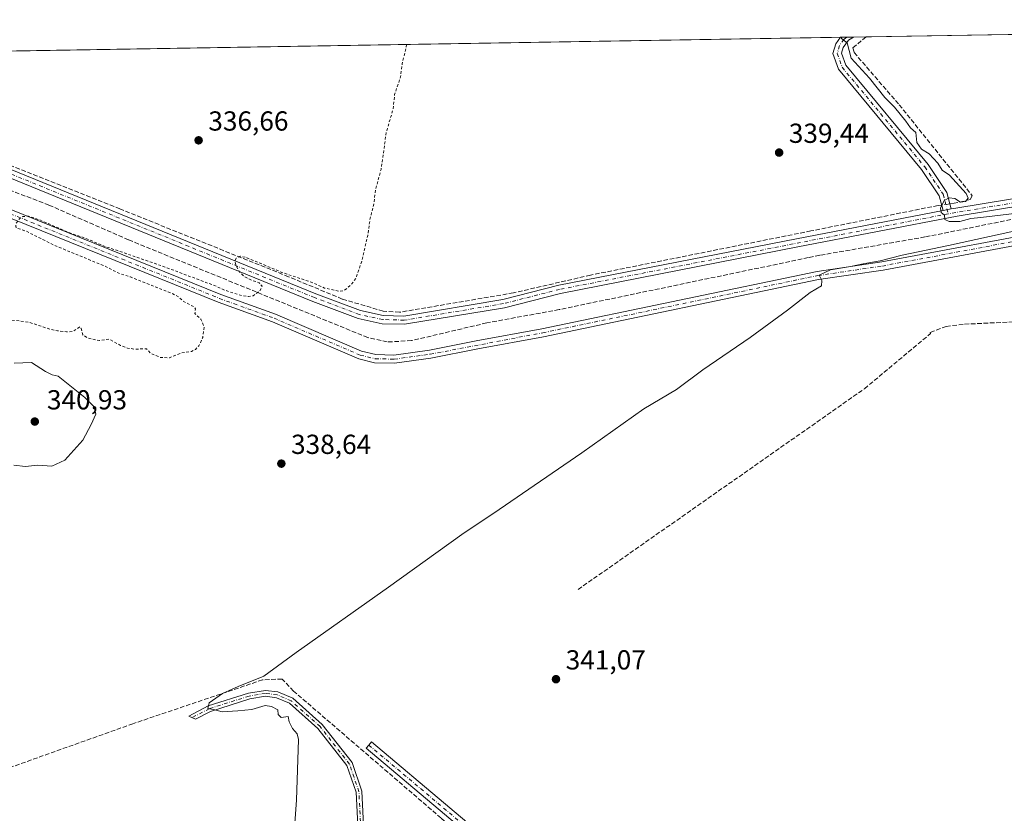
# Model space of a CAD drawing. Units: metres. Extents: x 614994 to 618478, y 4685415 to 4687795.
# Drawn here: x 617746 to 618104, y 4687507 to 4687795 of the extents above; entities that cross this region are included whole.
import ezdxf

# ---------------------------------------------------------------- set-up
doc = ezdxf.new("R2010")
doc.units = ezdxf.units.M
doc.header["$MEASUREMENT"] = 0
for name, pattern in [('DGN Style 2', [1.6480167562047852, 0.988810053722871, -0.6592067024819142]), ('DGN Style 3', [2.307223458686699, 1.648016756204785, -0.6592067024819142]), ('DGN Style 4', [2.6384748266838614, 1.318413404963828, -0.6592067024819142, 0.001648016756204785, -0.6592067024819142])]:
    doc.linetypes.add(name, pattern=pattern)
for name, color, linetype, lineweight in [('Camino Cxs', 7, 'Continuous', 0), ('Camino eje', 30, 'DGN Style 4', 13), ('Comarca CxS', 21, 'Continuous', 0), ('Comunidad Autónoma CxS', 142, 'Continuous', 0), ('Corriente artificial lineal', 4, 'DGN Style 3', 13), ('Corriente artificial lineal oculto', 135, 'DGN Style 4', 13), ('Cultivos herbáceos CxS', 92, 'Continuous', 0), ('Curva de nivel auxiliar', 30, 'DGN Style 2', 0), ('Curva de nivel normal', 30, 'Continuous', 0), ('Entidad de ámbito territorial CxS', 92, 'Continuous', 0), ('Municipio CxS', 4, 'Continuous', 0), ('Pista no pavimentada Cxs', 111, 'Continuous', 0), ('Pista no pavimentada eje', 91, 'DGN Style 4', 0), ('Prado CxS', 92, 'Continuous', 0), ('Provincia CxS', 1, 'Continuous', 0), ('Punto de cota en terreno', 7, 'Continuous', 0), ('Rótulo de punto de cota en terreno', 7, 'Continuous', 0)]:
    doc.layers.add(name, color=color, linetype=linetype, lineweight=lineweight)
doc.styles.add('Style-Arial', font='txt')

# ---------------------------------------------------------------- blocks, each defined once
blk = doc.blocks.new('*U16')
at = {"layer": 'Cultivos herbáceos CxS', "color": 92, "linetype": 'Continuous', "lineweight": 0}
blk.add_polyline3d([(616675.2450000001, 4687765.979699999, 332.6003000000055), (618427.0599999996, 4687795.16, 354.0184000000008), (618435.2278000005, 4687311.821799999, 349.0564000000013)], dxfattribs=at)
blk = doc.blocks.new('5PATER')
at = {"layer": 'Prado CxS', "linetype": 'Continuous', "lineweight": 0}
h = blk.add_hatch(color=51, dxfattribs=at)
edge = h.paths.add_edge_path()
edge.add_ellipse((0, 0), major_axis=(-0.1095731443231308, -0.1110710700762829), ratio=0.9994222409660322, start_angle=0, end_angle=360)

msp = doc.modelspace()

# ---------------------------------------------------------------- linework, layer by layer
at = {"layer": 'Camino Cxs', "color": 7, "linetype": 'Continuous', "lineweight": 0, "extrusion": (-0.04581565747739545, -0.0007645794908411246, 0.9989496188237504), "elevation": -31560.35009714349, "flags": 128}
msp.add_lwpolyline([(-4676823.565073363, 695462.0737094915), (-4676823.565073362, 695466.8072398055)], dxfattribs=at)
at = {"layer": 'Camino Cxs', "color": 7, "linetype": 'Continuous', "lineweight": 0, "extrusion": (-0.03509427751790135, -0.006758019657381172, 0.99936115636731), "elevation": -53030.72227284213, "flags": 128}
msp.add_lwpolyline([(-4486279.746141876, 1492410.188071351), (-4486279.746141876, 1492407.171762209)], dxfattribs=at)
msp.add_lwpolyline([(-4486279.746141876, 1492410.188071351), (-4486279.746141876, 1492407.171762209)], dxfattribs=at)
at = {"layer": 'Camino Cxs', "color": 7, "linetype": 'Continuous', "lineweight": 0}
for points in [[(618084.3901000004, 4687726.3101, 340.4668999999994), (618081.4301000005, 4687725.7401, 340.3591000000015), (618080.0301000001, 4687731.0601, 340.199099999998), (618073.5500999996, 4687740.7301, 340.1297999999952), (618043.3701, 4687777.120100001, 339.926999999996), (618041.3501000004, 4687782.870100001, 339.9726999999984), (618042.3300999999, 4687786.4301, 340.1573000000063), (618044.0500999996, 4687788.780099999, 340.2890000000043), (618048.7779000001, 4687788.859099999, 340.5059000000037), (618046.9700999996, 4687787.690099999, 340.4458000000013), (618045.0800999999, 4687785.100099999, 340.3598000000056), (618044.4901000002, 4687782.9801, 340.2914000000019), (618046.0201000003, 4687778.630100001, 340.2449999999953), (618075.9600999998, 4687742.520099999, 340.6956999999966), (618082.8000999996, 4687732.3201, 340.372199999998)], [(618095.4401000004, 4687348.950099999, 348.9333999999944), (618093.3000999996, 4687346.770099999, 348.8028000000049), (618078.3101000005, 4687356.7301, 347.670499999993), (618066.5000999998, 4687364.720100001, 347.4967999999935), (618038.2801000001, 4687390.720100001, 346.3904000000039), (617992.7901, 4687427.8201, 345.1983999999939), (617958.2600999996, 4687456.8101, 343.084799999997), (617928.5225000001, 4687482.239700001, 342.1125999999931), (617871.5755000003, 4687530.191099999, 340.9692000000068), (617872.4956999999, 4687531.3499, 340.8825999999972), (617873.5049000002, 4687532.477700001, 340.8462), (617930.4581000004, 4687484.521299999, 341.9429999999993), (617960.1901000004, 4687459.100099999, 343.0209999999934), (617994.7100999998, 4687430.130100001, 344.9180999999954), (618040.2500999998, 4687392.9901, 346.027700000006), (618068.3701, 4687367.0801, 347.3917999999976), (618079.9901000002, 4687359.220100001, 347.5691999999981)]]:
    msp.add_polyline3d(points, close=True, dxfattribs=at)
for points in [[(618081.4301000005, 4687725.7401, 340.3591000000015), (618080.0301000001, 4687731.0601, 340.199099999998), (618073.5500999996, 4687740.7301, 340.1297999999952), (618043.3701, 4687777.120100001, 339.926999999996), (618041.3501000004, 4687782.870100001, 339.9726999999984), (618042.3300999999, 4687786.4301, 340.1573000000063), (618044.0500999996, 4687788.780099999, 340.2890000000043)], [(618048.7779999999, 4687788.858999999, 340.5059000000037), (618046.9700999996, 4687787.690099999, 340.4458000000013), (618045.0800999999, 4687785.100099999, 340.3598000000056), (618044.4901000002, 4687782.9801, 340.2914000000019), (618046.0201000003, 4687778.630100001, 340.2449999999953), (618075.9600999998, 4687742.520099999, 340.6956999999966), (618082.8000999996, 4687732.3201, 340.372199999998), (618084.3901000004, 4687726.3101, 340.4668999999994)], [(617703.1501000002, 4687741.950099999, 336.5820999999996), (617705.2901, 4687746.920100001, 336.0887999999977), (617708.4101, 4687750.700099999, 336.0139000000054), (617713.6700999998, 4687752.3101, 335.8999999999942), (617853.2701000003, 4687695.4901, 338.0204999999987), (617869.4401000004, 4687689.4101, 338.3730999999971), (617877.7200999996, 4687687.5801, 338.4976000000024), (617885.2901, 4687687.390100001, 338.5512000000017), (617921.2100999998, 4687693.350099999, 338.6346000000049), (617941.5701000001, 4687698.550100001, 339.1459000000032), (618028.0301000001, 4687715.440099999, 340.1487999999954), (618081.4301000005, 4687725.7401, 340.3591000000015)], [(618324.9600999998, 4687595.4901, 343.5316000000021), (618297.7301000003, 4687613.020099999, 342.7805999999982), (618277.7901, 4687627.370100001, 342.6247000000003), (618237.0900999998, 4687658.200099999, 342.1750000000029), (618197.8601000002, 4687689.670100001, 341.7492999999959), (618159.8000999996, 4687718.2301, 341.3766999999934), (618150.0800999999, 4687724.8301, 341.5041999999958), (618141.1901000004, 4687729.210100001, 341.0396999999939), (618133.2801000001, 4687730.540100001, 340.8907999999938), (618123.9801000003, 4687729.850099999, 340.7799999999988), (618086.5100999996, 4687723.6601, 340.4639000000025), (618028.6001000004, 4687712.5001, 340.3098000000027), (617942.2301000003, 4687695.620100001, 339.0114000000031), (617921.8300999999, 4687690.4101, 338.7464999999939), (617885.5000999998, 4687684.380100001, 338.5203000000038), (617877.3601000002, 4687684.590100001, 338.4912999999942), (617868.5800999999, 4687686.520099999, 338.3568999999989), (617852.1801000005, 4687692.700099999, 338.1152000000002), (617713.5301000001, 4687749.130100001, 336.1563000000024), (617710.1501000002, 4687748.090100001, 336.2017999999953), (617707.8701, 4687745.340100001, 336.4225000000006), (617705.9301000005, 4687740.8201, 336.7657999999938)], [(618123.9801000003, 4687729.850099999, 340.7799999999988), (618086.5100999996, 4687723.6601, 340.4639000000025), (618028.6001000004, 4687712.5001, 340.3098000000027), (617942.2301000003, 4687695.620100001, 339.0114000000031), (617921.8300999999, 4687690.4101, 338.7464999999939), (617885.5000999998, 4687684.380100001, 338.5203000000038), (617877.3601000002, 4687684.590100001, 338.4912999999942), (617868.5800999999, 4687686.520099999, 338.3568999999989), (617852.1801000005, 4687692.700099999, 338.1152000000002), (617713.5301000001, 4687749.130100001, 336.1563000000024)], [(617713.6700999998, 4687752.3101, 335.8999999999942), (617853.2701000003, 4687695.4901, 338.0204999999987), (617869.4401000004, 4687689.4101, 338.3730999999971), (617877.7200999996, 4687687.5801, 338.4976000000024), (617885.2901, 4687687.390100001, 338.5512000000017), (617921.2100999998, 4687693.350099999, 338.6346000000049), (617941.5701000001, 4687698.550100001, 339.1459000000032), (618028.0301000001, 4687715.440099999, 340.1487999999954), (618081.4301000005, 4687725.7401, 340.3591000000015), (618084.3901000004, 4687726.3101, 340.4668999999994), (618085.9801000003, 4687726.610099999, 340.5454000000027), (618123.6300999997, 4687732.8301, 340.6775000000052)], [(618084.3901000004, 4687726.3101, 340.4668999999994), (618085.9801000003, 4687726.610099999, 340.5454000000027), (618123.6300999997, 4687732.8301, 340.6775000000052), (618133.4200999998, 4687733.5601, 340.7203000000009), (618142.1201, 4687732.090100001, 340.9856), (618151.5900999998, 4687727.4301, 341.269100000005), (618161.5401, 4687720.670100001, 341.295299999998), (618199.7001, 4687692.040100001, 341.6175999999978), (618238.9301000005, 4687660.5601, 342.1842999999935), (618279.5701000001, 4687629.780099999, 342.349000000002), (618299.4200999998, 4687615.5001, 342.9030999999959), (618326.5201000003, 4687598.050100001, 343.5096999999951)], [(617868.9301000005, 4687492.5601, 340.5981000000029), (617867.8501000004, 4687514.210100001, 340.692200000005), (617864.5100999996, 4687523.9101, 340.6420000000071), (617854.0000999998, 4687537.3301, 340.8880999999965), (617843.7001, 4687546.520099999, 340.7562999999937), (617838.8701, 4687548.550100001, 340.7057999999961), (617834.9600999998, 4687549.0601, 340.5574000000051), (617829.2100999998, 4687548.110099999, 340.3701000000001), (617814.8800999997, 4687543.5801, 339.863400000002), (617809.4200999998, 4687540.720100001, 339.6490000000049), (617807.0601000005, 4687541.9001, 339.6631999999955), (617814.0601000005, 4687545.5601, 339.8147000000026), (617828.7001, 4687550.200099999, 340.340400000001), (617834.9200999998, 4687551.2301, 340.6999000000069), (617839.4401000004, 4687550.640100001, 340.8035999999993), (617844.8601000002, 4687548.360099999, 340.7685999999958), (617855.5701000001, 4687538.800100001, 340.7920000000013), (617866.4200999998, 4687524.950099999, 340.7482000000018), (617869.9700999996, 4687514.620100001, 340.9321000000054), (617871.0800999999, 4687492.4301, 340.6232000000018)], [(617868.9301000005, 4687492.5601, 340.5981000000029), (617867.8501000004, 4687514.210100001, 340.692200000005), (617864.5100999996, 4687523.9101, 340.6420000000071), (617854.0000999998, 4687537.3301, 340.8880999999965), (617843.7001, 4687546.520099999, 340.7562999999937), (617838.8701, 4687548.550100001, 340.7057999999961), (617834.9600999998, 4687549.0601, 340.5574000000051), (617829.2100999998, 4687548.110099999, 340.3701000000001), (617814.8800999997, 4687543.5801, 339.863400000002), (617809.4200999998, 4687540.720100001, 339.6490000000049), (617807.0601000005, 4687541.9001, 339.6631999999955), (617814.0601000005, 4687545.5601, 339.8147000000026), (617828.7001, 4687550.200099999, 340.340400000001), (617834.9200999998, 4687551.2301, 340.6999000000069), (617839.4401000004, 4687550.640100001, 340.8035999999993), (617844.8601000002, 4687548.360099999, 340.7685999999958), (617855.5701000001, 4687538.800100001, 340.7920000000013), (617866.4200999998, 4687524.950099999, 340.7482000000018), (617869.9700999996, 4687514.620100001, 340.9321000000054), (617871.0800999999, 4687492.4301, 340.6232000000018)], [(618093.3000999996, 4687346.770099999, 348.8028000000049), (618078.3101000005, 4687356.7301, 347.670499999993), (618066.5000999998, 4687364.720100001, 347.4967999999935), (618038.2801000001, 4687390.720100001, 346.3904000000039), (617992.7901, 4687427.8201, 345.1983999999939), (617958.2600999996, 4687456.8101, 343.084799999997), (617928.5225000001, 4687482.239700001, 342.1125999999931), (617871.5755000003, 4687530.191099999, 340.9692000000068), (617872.4956999999, 4687531.3499, 340.8825999999972), (617873.5049000002, 4687532.477700001, 340.8462), (617930.4581000004, 4687484.521299999, 341.9429999999993), (617960.1901000004, 4687459.100099999, 343.0209999999934), (617994.7100999998, 4687430.130100001, 344.9180999999954), (618040.2500999998, 4687392.9901, 346.027700000006), (618068.3701, 4687367.0801, 347.3917999999976), (618079.9901000002, 4687359.220100001, 347.5691999999981), (618095.4401000004, 4687348.950099999, 348.9333999999944)]]:
    msp.add_polyline3d(points, dxfattribs=at)
at = {"layer": 'Camino eje', "color": 30, "linetype": 'DGN Style 4', "lineweight": 13}
for points in [[(618046.4143000003, 4687788.819499999, 340.3891000000003), (618045.3657000001, 4687788.0373, 340.3565999999992), (618043.7050999999, 4687785.765100001, 340.241599999994), (618042.9200999998, 4687782.925100001, 340.0828000000038), (618044.6951000001, 4687777.8751, 340.073000000004), (618074.7550999997, 4687741.6251, 340.3969999999972), (618081.4151, 4687731.690099999, 340.2642999999953), (618083.2940999996, 4687724.569499999, 340.4232999999949)], [(618083.2940999996, 4687724.569499999, 340.4232999999949), (617941.9001000002, 4687697.085100001, 339.1474000000017), (617921.5201000003, 4687691.880100001, 338.7029000000039), (617885.3951000003, 4687685.8851, 338.536300000007), (617877.5401, 4687686.085100001, 338.4973999999929), (617869.0100999996, 4687687.965100001, 338.3953000000038), (617852.7251000004, 4687694.095100001, 338.0703999999969), (617713.6001000004, 4687750.720100001, 336.0280000000057), (617709.2801000001, 4687749.395099999, 336.1018999999943), (617706.5800999999, 4687746.130100001, 336.273000000001), (617703.9480999997, 4687740.008099999, 336.7409000000043)], [(618327.0060999999, 4687595.9549, 343.5141000000003), (618298.5751, 4687614.2601, 342.8267999999953), (618278.6801000005, 4687628.575099999, 342.4792000000016), (618238.0100999996, 4687659.380100001, 342.1919999999955), (618198.7801000001, 4687690.8551, 341.6869000000006), (618160.6700999998, 4687719.450099999, 341.3445000000065), (618150.8350999998, 4687726.130100001, 341.3996000000043), (618141.6551000001, 4687730.6501, 341.0078000000067), (618133.3501000004, 4687732.050100001, 340.7967000000062), (618123.8051000005, 4687731.340100001, 340.7320000000037), (618083.2940999996, 4687724.569499999, 340.4232999999949)], [(617846.0651000004, 4687248.8433, 340.7750999999989), (617845.1551000001, 4687260.9551, 340.6140000000014), (617846.3000999996, 4687275.270099999, 340.5237999999954), (617847.2933, 4687279.876700001, 340.4698999999964), (617848.5910999998, 4687296.8411, 340.5252999999939), (617853.9001000002, 4687343.1601, 340.5469000000012), (617856.9901000002, 4687352.3751, 340.5415000000066), (617858.7401000002, 4687393.545100001, 340.9459999999963), (617858.7600999996, 4687403.790100001, 340.9545999999973), (617857.9851000002, 4687410.950099999, 341.3353000000061), (617858.7550999997, 4687422.6051, 341.3037999999942), (617862.9650999998, 4687438.460100001, 340.9557999999961), (617864.8201000001, 4687464.860099999, 340.9539999999979), (617867.3750999998, 4687471.7051, 340.7234000000026), (617870.0050999997, 4687492.495100001, 340.6101000000053), (617868.9101, 4687514.415100001, 340.8142999999982), (617865.4650999998, 4687524.4301, 340.6904000000068), (617854.7851, 4687538.065099999, 340.8540000000066), (617844.2801000001, 4687547.440099999, 340.8255999999965), (617839.1551000001, 4687549.595100001, 340.7611000000034), (617834.9401000004, 4687550.145099999, 340.6288000000059), (617828.9550999999, 4687549.155099999, 340.3601999999955), (617814.4700999996, 4687544.5701, 339.8435000000027), (617808.2401000002, 4687541.3101, 339.6321999999927)], [(617872.4956999999, 4687531.3499, 340.8825999999972), (617929.4457, 4687483.3961, 342.026199999993), (617959.2251000004, 4687457.9551, 343.0522000000055), (618039.2651000004, 4687391.8551, 346.1647999999986), (618067.4351000005, 4687365.9001, 347.4358999999968), (618095.6375000002, 4687347.0111, 348.9009999999981)]]:
    msp.add_polyline3d(points, dxfattribs=at)
at = {"layer": 'Comarca CxS', "color": 21, "linetype": 'Continuous', "lineweight": 0, "flags": 128}
msp.add_lwpolyline([(618466.1500008818, 4685481.959983142), (615032.2500008575, 4685424.789983141), (614994.3000008564, 4687737.979983115), (618427.0600008828, 4687795.159983115), (618451.3995008834, 4686354.83828313)], close=True, dxfattribs=at)
at = {"layer": 'Comunidad Autónoma CxS', "color": 142, "linetype": 'Continuous', "lineweight": 0, "flags": 128}
msp.add_lwpolyline([(618466.1500008818, 4685481.959983142), (615032.2500008575, 4685424.789983141), (614994.3000008564, 4687737.979983115), (618427.0600008828, 4687795.159983115), (618451.3995008834, 4686354.83828313)], close=True, dxfattribs=at)
at = {"layer": 'Corriente artificial lineal', "color": 4, "linetype": 'DGN Style 3', "lineweight": 13}
for points in [[(618053.3949999996, 4687788.935799999, 340.4934999999969), (618048.5899999999, 4687784.890000001, 340.3816999999981), (618049.0300000003, 4687783.210000001, 340.4245999999985), (618065.4600000001, 4687764.210000001, 340.3586000000068), (618092.0300000003, 4687731.15, 340.4021000000066), (618091.2800000003, 4687729.74, 340.3668999999936), (618085.4000000004, 4687728.369999999, 340.2706999999937), (618083.8991, 4687728.165899999, 340.271900000007)], [(618080.8987999996, 4687727.759099999, 340.2024999999995), (618079.5800000001, 4687727.58, 340.1396999999997), (618033.3399999999, 4687718.33, 339.8169000000053), (617953.1299999999, 4687702.25, 338.9600000000065), (617925.0999999996, 4687695.800000001, 338.4334999999992), (617883.7100000001, 4687688.75, 338.4051000000036), (617877.7599999999, 4687689.140000001, 338.3623999999982), (617862.8600000005, 4687693.560000001, 338.000199999995), (617843.2999999998, 4687701.680000001, 337.7979999999953), (617781.9800000006, 4687726.33, 337.1016999999993), (617724.4299999997, 4687749.220000001, 335.9621999999945), (617723.2191000005, 4687748.4235, 335.988400000002)], [(618190.3424000005, 4687688.974199999, 341.1355999999942), (618154.8800999997, 4687716.7401, 340.8711999999941), (618138.9101, 4687725.720100001, 340.6505999999936), (618124.1501000002, 4687726.090100001, 340.4766999999993), (618074.8201000001, 4687716.130100001, 339.9857000000048), (618036.5401, 4687709.470100001, 339.9395999999979), (618032.4101, 4687708.610099999, 339.9100000000035), (617941.7100999998, 4687689.710100001, 338.4021000000066), (617915.3800999997, 4687684.890100001, 338.3291999999929), (617888.0601000005, 4687678.4301, 337.8512000000046), (617879.2301000003, 4687677.940099999, 337.818299999999), (617872.1300999997, 4687679.550100001, 337.8812999999937), (617785.1201, 4687715.090100001, 336.9790000000066), (617756.1401000004, 4687727.7301, 336.3328000000038), (617710.3300999999, 4687745.280099999, 336.1520000000019), (617708.5568000004, 4687746.168400001, 336.1475999999966)], [(617948.6001000004, 4687587.9001, 340.3058000000019), (618052.8201000001, 4687660.940099999, 340.4155000000028), (618076.8701, 4687681.040100001, 340.3266000000003), (618076.7401000002, 4687681.390100001, 340.3205000000016), (618082.5100999996, 4687683.630100001, 340.3512999999948), (618089.2001, 4687684.4101, 340.2332000000025), (618145.2964000005, 4687687.105900001, 340.5375000000058), (618175.1585999997, 4687688.3444, 341.3702000000048)], [(618084.3200000003, 4687345.699999999, 348.3690999999963), (618007.4100000003, 4687411.560000001, 346.3214000000008), (617947.7400000002, 4687463.57, 342.6013999999996), (617898.75, 4687504.82, 341.3279000000039), (617845.1200000001, 4687550.960000001, 340.4992000000057), (617840.9400000004, 4687555.350000001, 340.2669000000024), (617833.79, 4687555.050000001, 339.6882999999943), (617786.7000000002, 4687539.09, 338.837400000004), (617717.9500000002, 4687514.619999999, 337.5213999999978), (617656.9299999997, 4687494.24, 336.9602000000014), (617594.9199999999, 4687472.449999999, 335.9453000000067), (617593.54, 4687474.390000001, 335.6705999999977), (617582.6600000003, 4687477.52, 335.457899999994), (617565.8300000001, 4687490.34, 335.3157000000065), (617504.7100000001, 4687541.9, 334.3539000000019), (617453.7599999999, 4687580.82, 333.6266000000033), (617463.7674000004, 4687614.781099999, 333.811600000001)]]:
    msp.add_polyline3d(points, dxfattribs=at)
at = {"layer": 'Corriente artificial lineal oculto', "color": 135, "linetype": 'DGN Style 4', "lineweight": 13, "extrusion": (-0.0227074988104204, -0.003078828955405972, 0.9997374106784432), "elevation": -28127.67006756566, "flags": 128}
msp.add_lwpolyline([(-4562180.50704968, 1241990.754698399), (-4562180.50704968, 1241987.726150448)], dxfattribs=at)
at = {"layer": 'Cultivos herbáceos CxS', "color": 92, "linetype": 'Continuous', "lineweight": 0, "extrusion": (-0.01298348480287027, -0.0002162669275735319, 0.9999156876212064), "elevation": -8698.004291938432, "flags": 128}
msp.add_lwpolyline([(617608.7031220606, 4687780.551736329), (617996.37281648, 4687787.008636478)], dxfattribs=at)
at = {"layer": 'Cultivos herbáceos CxS', "color": 92, "linetype": 'Continuous', "lineweight": 0, "extrusion": (-0.02126497754456591, -0.0003543863103880038, 0.9997738119896781), "elevation": -14463.85436656238, "flags": 128}
msp.add_lwpolyline([(-4676839.511266243, 695920.3928681351), (-4676839.511266243, 695922.7579313674)], dxfattribs=at)
at = {"layer": 'Cultivos herbáceos CxS', "color": 92, "linetype": 'Continuous', "lineweight": 0, "extrusion": (-0.03153617962547749, -0.0005270038902599302, 0.999502472053736), "elevation": -21621.22106866468, "flags": 128}
msp.add_lwpolyline([(-4676807.612956312, 695951.5618377388), (-4676807.612956312, 695953.9270445158)], dxfattribs=at)
at = {"layer": 'Cultivos herbáceos CxS', "color": 92, "linetype": 'Continuous', "lineweight": 0, "extrusion": (-0.03570559117956182, -0.0005939460249742541, 0.9993621755833256), "elevation": -24511.97912484439, "flags": 128}
msp.add_lwpolyline([(-4676860.885573718, 695499.97429569), (-4676860.885573718, 695504.5947814706)], dxfattribs=at)
at = {"layer": 'Cultivos herbáceos CxS', "color": 92, "linetype": 'Continuous', "lineweight": 0, "extrusion": (-0.0175479549972878, -0.0002923000073030485, 0.9998459800569881), "elevation": -11875.3728425851, "flags": 128}
msp.add_lwpolyline([(-4676845.109281256, 695941.1044075454), (-4676845.109281255, 696074.0587234166)], dxfattribs=at)
at = {"layer": 'Curva de nivel auxiliar', "color": 30, "linetype": 'DGN Style 2', "lineweight": 0, "elevation": 337.5, "flags": 128}
msp.add_lwpolyline([(617886.2435999997, 4687786.151699999), (617886.0599999996, 4687784.790100001), (617884.7300000006, 4687779.5801), (617884.6799999997, 4687779.1801), (617884.0499999998, 4687774.350099999), (617881.8899999997, 4687767.9801), (617881.3600000005, 4687762.710100001), (617878.8700000001, 4687754.290100001), (617876.9600000001, 4687740.710100001), (617874.9600000001, 4687733.370100001), (617874.2800000003, 4687728.050100001), (617872.9199999999, 4687722.520099999), (617872.1100000005, 4687716.710100001), (617869.8600000005, 4687707.0101), (617867.75, 4687700.9901), (617865.8399999999, 4687698.4901), (617863.4900000002, 4687696.6601), (617861.5599999996, 4687696.370100001), (617856.4100000003, 4687697.5601), (617851.54, 4687699.7301), (617841.3399999999, 4687703.0601), (617828.1699999999, 4687708.600099999), (617825.7400000002, 4687709.110099999), (617824.2699999996, 4687708.4001), (617823.8099999996, 4687707.280099999), (617824.1699999999, 4687705.640100001), (617825.4800000006, 4687703.420100001), (617827.3499999996, 4687701.670100001), (617829.5800000001, 4687700.5101), (617832.5800000001, 4687699.5001), (617833.7599999999, 4687698.210100001), (617832.8799999999, 4687696.550100001), (617830.4299999997, 4687694.770099999), (617828.6900000004, 4687694.470100001), (617826.2400000002, 4687694.840100001), (617820.2000000002, 4687696.720100001), (617816.4100000003, 4687698.4301), (617796.8899999997, 4687705.7401), (617776.2000000002, 4687712.8301), (617768.8700000001, 4687715.870100001), (617764.29, 4687717.350099999), (617752.7100000001, 4687722.360099999), (617748.6799999997, 4687723.670100001), (617746.6600000003, 4687723.600099999), (617745.5099999999, 4687722.860099999), (617744.1600000003, 4687720.9801), (617744.04, 4687719.880100001), (617744.5599999996, 4687719.3101), (617747.9000000004, 4687718.210100001), (617758.3200000003, 4687713.0001), (617776.5599999996, 4687705.5001), (617781.5499999998, 4687702.9301), (617785.8300000001, 4687701.600099999), (617801.1900000004, 4687695.470100001), (617803.5800000001, 4687694.130100001), (617804.8399999999, 4687692.8201), (617808.9199999999, 4687690.720100001), (617809.4299999997, 4687689.960100001), (617809.2199999997, 4687688.270099999), (617811.4500000002, 4687686.200099999), (617812.5800000001, 4687683.470100001), (617812.0800000001, 4687679.540100001), (617810.7100000001, 4687676.5701), (617809.4600000001, 4687675.2601), (617807.9500000002, 4687674.520099999), (617804.2699999996, 4687673.970100001), (617800.0499999998, 4687672.2301), (617796.79, 4687672.2501), (617793.2100000001, 4687673.840100001), (617791.5800000001, 4687675.4801), (617787.3499999996, 4687675.3101), (617784.7300000006, 4687675.7401), (617782.2100000001, 4687676.620100001), (617778.1100000005, 4687678.9901), (617774.5499999998, 4687678.4301), (617770.2400000002, 4687679.380100001), (617768.5099999999, 4687680.5001), (617767.9100000003, 4687682.8201), (617767.3300000001, 4687683.440099999), (617764.8799999999, 4687681.7501), (617762.5199999996, 4687681.630100001), (617759.2599999999, 4687681.9901), (617756.6600000003, 4687682.540100001), (617748.7699999996, 4687685.140100001), (617741.4400000004, 4687686.090100001), (617735.9600000001, 4687687.710100001), (617731.8600000005, 4687688.130100001), (617726.5099999999, 4687689.2601), (617719.8700000001, 4687690.1501), (617714.8399999999, 4687692.040100001), (617713.8700000001, 4687693.270099999), (617713.4699999997, 4687694.9801), (617713.7000000002, 4687701.130100001), (617715.5800000001, 4687711.280099999), (617716.8600000005, 4687716.1801), (617717.75, 4687722.6501), (617718.4600000001, 4687724.270099999), (617720.0300000003, 4687725.8101), (617724.6399999997, 4687727.450099999), (617725.5499999998, 4687728.360099999), (617724.9100000003, 4687729.3301), (617723.4900000002, 4687730.2601), (617721.7999999998, 4687730.880100001), (617720.1500000004, 4687731.0001), (617718.5800000001, 4687730.540100001), (617717.6200000001, 4687729.9001), (617715.7699999996, 4687727.370100001), (617713.7199999997, 4687721.7401), (617712.9900000002, 4687717.350099999), (617711.0599999996, 4687710.440099999), (617707.9500000002, 4687694.200099999), (617706.2800000003, 4687688.3301), (617706.0999999996, 4687682.950099999), (617704.8399999999, 4687676.0801), (617701.9199999999, 4687667.630100001), (617701.9000000004, 4687661.040100001), (617699.0700000003, 4687645.960100001), (617699.3799999999, 4687642.8201), (617700.8600000005, 4687639.2401), (617700.9000000004, 4687638.4801), (617697.75, 4687635.860099999), (617696.4500000002, 4687633.120100001), (617695.6500000004, 4687629.3201), (617694.1600000003, 4687616.350099999), (617691.2300000006, 4687605.100099999), (617689.4000000004, 4687600.2501), (617688.75, 4687597.620100001), (617686.1699999999, 4687582.5601), (617685.6699999999, 4687575.340100001), (617683.7800000003, 4687564.540100001), (617683.1900000004, 4687557.370100001), (617681.6399999997, 4687551.4101), (617680.3499999996, 4687542.710100001), (617678.79, 4687536.950099999), (617677.1600000003, 4687527.970100001), (617676.9000000004, 4687520.0101), (617675.8700000001, 4687513.220100001), (617675.7100000001, 4687506.790100001), (617674.4699999997, 4687502.5101), (617671.2400000002, 4687498.8301), (617670.5800000001, 4687497.550100001), (617670.7699999996, 4687496.7501), (617671.7000000002, 4687495.780099999), (617673.3300000001, 4687495.5801), (617686.6100000005, 4687502.380100001), (617694.9100000003, 4687504.030099999), (617699.9600000001, 4687504.350099999), (617706.7400000002, 4687506.690099999), (617713.3399999999, 4687508.0601), (617714.6699999999, 4687507.950099999), (617715.2999999998, 4687507.140100001), (617714.4600000001, 4687500.7501), (617714.7000000002, 4687499.220100001), (617715.2699999996, 4687499.340100001), (617716.3499999996, 4687500.460100001), (617719.6500000004, 4687505.8201), (617720.1100000005, 4687506.0101), (617720.5199999996, 4687505.790100001), (617720.6399999997, 4687504.4801), (617702.8399999999, 4687447.190099999), (617688.1500000004, 4687403.4301), (617685.6200000001, 4687393.6501), (617683.9199999999, 4687388.300100001)], dxfattribs=at)
at = {"layer": 'Curva de nivel normal', "color": 30, "linetype": 'Continuous', "lineweight": 0, "elevation": 340, "flags": 128}
for points in [[(618125.6500000004, 4687726.9101), (618095.1699999999, 4687723.2601), (618091.5199999996, 4687722.8301), (618087.54, 4687721.720100001), (618083.5599999996, 4687721.710100001), (618082.0099999999, 4687722.5101), (618081.9600000001, 4687724.0601), (618080.6799999997, 4687725.090100001), (618080.4699999997, 4687726.6601), (618081.7400000002, 4687729.390100001), (618083.6500000004, 4687730.420100001), (618085.6600000003, 4687730.090100001), (618087.6900000004, 4687728.790100001), (618089.5099999999, 4687729.090100001), (618090.5499999998, 4687730.220100001), (618089.7800000003, 4687731.9101), (618083.79, 4687738.620100001), (618081.0499999998, 4687740.4301), (618079.4900000002, 4687742.970100001), (618076.3899999997, 4687746.350099999), (618073.5, 4687748.130100001), (618071.8600000005, 4687750.4901), (618071.4900000002, 4687754.120100001), (618069.5700000003, 4687755.860099999), (618067.8399999999, 4687758.200099999), (618063.7699999996, 4687763.340100001), (618060.2199999997, 4687766.920100001), (618054.6299999999, 4687773.920100001), (618047.9600000001, 4687781.190099999), (618046.5199999996, 4687786.690099999), (618044.4000000004, 4687788.360099999), (618044.4813000001, 4687788.787500001)], [(617840.4699999997, 4687432.840100001), (617846.1500000004, 4687511.300100001), (617846.9400000004, 4687533.350099999), (617846.4299999997, 4687535.4001), (617844.6900000004, 4687537.3201), (617843.5, 4687539.800100001), (617843.1200000001, 4687541.7501), (617840.6600000003, 4687541.370100001), (617839.5300000003, 4687542.390100001), (617839.4500000002, 4687544.130100001), (617837.0999999996, 4687545.3101), (617834.8300000001, 4687545.720100001), (617829.9299999997, 4687544.2501), (617824.8600000005, 4687543.7401), (617819.0999999996, 4687543.4001), (617815.9600000001, 4687544.2601), (617813.9800000006, 4687544.670100001), (617814.4100000003, 4687546.6601), (617819.25, 4687550.0801), (617824.9500000002, 4687552.6601), (617834.3200000003, 4687556.4001), (617846.0899999999, 4687565.0601), (617879.6299999999, 4687588.7301), (617906.3799999999, 4687607.960100001), (617919.8600000005, 4687617.020099999), (617949.9900000002, 4687637.6501), (617972.5199999996, 4687653.620100001), (617984.4199999999, 4687660.690099999), (617994, 4687667.8101), (618011.2699999996, 4687679.600099999), (618024.8099999996, 4687689.460100001), (618033.0300000003, 4687695.970100001), (618037.1399999997, 4687698.380100001), (618037.2699999996, 4687700.280099999), (618036.3099999996, 4687702.280099999), (618040.4100000003, 4687704.140100001), (618047.6900000004, 4687705.340100001), (618052.3399999999, 4687706.350099999), (618058.5300000003, 4687707.5001), (618066.5199999996, 4687709.4801), (618083.3399999999, 4687713.0601), (618117.1299999999, 4687720.4801)], [(617743.3200000003, 4687633.1601), (617747.6100000005, 4687632.6801), (617751.9900000002, 4687633.1601), (617757.2199999997, 4687632.720100001), (617761.8700000001, 4687634.9001), (617768.5199999996, 4687642.170100001), (617771.5599999996, 4687647.970100001), (617773.1699999999, 4687651.690099999), (617772.5700000003, 4687654.340100001), (617769.2000000002, 4687657.770099999), (617759.4400000004, 4687665.460100001), (617757.3600000005, 4687666.0001), (617754.9100000003, 4687667.1601), (617749.8099999996, 4687670.420100001)], [(617749.8099999996, 4687670.420100001), (617743.5499999998, 4687670.2401)]]:
    msp.add_lwpolyline(points, dxfattribs=at)
at = {"layer": 'Entidad de ámbito territorial CxS', "color": 92, "linetype": 'Continuous', "lineweight": 0, "flags": 128}
msp.add_lwpolyline([(618466.1500008818, 4685481.959983142), (615032.2500008575, 4685424.789983141), (614994.3000008564, 4687737.979983115), (618427.0600008828, 4687795.159983115), (618451.3995008834, 4686354.83828313)], close=True, dxfattribs=at)
at = {"layer": 'Municipio CxS', "color": 4, "linetype": 'Continuous', "lineweight": 0, "flags": 128}
msp.add_lwpolyline([(618466.1500008818, 4685481.959983142), (615032.2500008575, 4685424.789983141), (614994.3000008564, 4687737.979983115), (618427.0600008828, 4687795.159983115), (618451.3995008834, 4686354.83828313)], close=True, dxfattribs=at)
at = {"layer": 'Pista no pavimentada Cxs', "color": 111, "linetype": 'Continuous', "lineweight": 0}
for points in [[(618125.8000999996, 4687716.460100001, 341.2477999999974), (618059.5601000005, 4687704.090100001, 340.5292999999947), (618036.1401000004, 4687700.630100001, 340.3801999999997), (617936.0701000001, 4687679.8101, 339.2115000000049), (617912.1300999997, 4687675.4101, 339.0626000000047), (617895.1001000004, 4687672.020099999, 338.8660999999993), (617881.7901, 4687670.1801, 338.6110999999946), (617874.6001000004, 4687670.360099999, 338.5666999999958), (617868.8800999997, 4687671.7601, 338.6181999999972), (617837.4600999998, 4687685.210100001, 338.4961999999941), (617817.6401000004, 4687692.370100001, 338.2014000000054), (617662.0000999998, 4687755.370100001, 336.116399999999)], [(618314.1901000004, 4687577.790100001, 343.8834999999963), (618309.5900999998, 4687582.890100001, 344.1732000000048), (618293.8601000002, 4687597.9801, 343.5978999999934), (618271.3300999999, 4687616.0801, 343.5074000000022), (618259.1601, 4687623.7601, 343.0522999999957), (618249.4901000002, 4687630.9801, 342.9501000000019), (618235.4901000002, 4687643.0101, 342.6423999999971), (618198.5800999999, 4687671.5601, 342.2936999999947), (618168.0201000003, 4687696.860099999, 341.6039000000019), (618155.0000999998, 4687706.6601, 341.4853000000003), (618138.1101000002, 4687717.290100001, 341.6089000000065), (618125.8000999996, 4687716.460100001, 341.2477999999974), (618059.5601000005, 4687704.090100001, 340.5292999999947), (618036.1401000004, 4687700.630100001, 340.3801999999997), (617936.0701000001, 4687679.8101, 339.2115000000049), (617912.1300999997, 4687675.4101, 339.0626000000047), (617895.1001000004, 4687672.020099999, 338.8660999999993), (617881.7901, 4687670.1801, 338.6110999999946), (617874.6001000004, 4687670.360099999, 338.5666999999958), (617868.8800999997, 4687671.7601, 338.6181999999972), (617837.4600999998, 4687685.210100001, 338.4961999999941), (617817.6401000004, 4687692.370100001, 338.2014000000054), (617662.0000999998, 4687755.370100001, 336.116399999999)], [(617705.9301000005, 4687740.8201, 336.7657999999938), (617818.7100999998, 4687695.170100001, 338.1875), (617838.5601000005, 4687688.0001, 338.3139999999985), (617869.8300999999, 4687674.610099999, 338.4309000000067), (617875.0000999998, 4687673.350099999, 338.4388999999938), (617881.6201, 4687673.190099999, 338.4579999999987), (617894.6001000004, 4687674.9801, 338.476800000004), (617911.5701000001, 4687678.360099999, 338.8291000000027), (617935.4901000002, 4687682.7501, 339.067200000005), (618035.6201, 4687703.5801, 340.4532999999938), (618059.0701000001, 4687707.050100001, 340.5636999999988), (618125.4301000005, 4687719.440099999, 341.2816000000021)], [(617705.9301000005, 4687740.8201, 336.7657999999938), (617818.7100999998, 4687695.170100001, 338.1875), (617838.5601000005, 4687688.0001, 338.3139999999985), (617869.8300999999, 4687674.610099999, 338.4309000000067), (617875.0000999998, 4687673.350099999, 338.4388999999938), (617881.6201, 4687673.190099999, 338.4579999999987), (617894.6001000004, 4687674.9801, 338.476800000004), (617911.5701000001, 4687678.360099999, 338.8291000000027), (617935.4901000002, 4687682.7501, 339.067200000005), (618035.6201, 4687703.5801, 340.4532999999938), (618059.0701000001, 4687707.050100001, 340.5636999999988), (618125.4301000005, 4687719.440099999, 341.2816000000021), (618138.8800999997, 4687720.350099999, 341.502999999997), (618156.7001, 4687709.140100001, 341.5078000000067), (618169.8701, 4687699.220100001, 341.521900000007), (618200.4501, 4687673.9101, 341.9285999999993), (618237.3800999997, 4687645.3301, 342.315499999997), (618251.3601000002, 4687633.3201, 342.9749000000011), (618260.8601000002, 4687626.2301, 342.9602000000014), (618273.0800999999, 4687618.530099999, 343.5060999999987), (618295.8501000004, 4687600.2401, 343.5486999999994), (618311.7500999998, 4687584.9801, 344.2004000000015), (618315.8201000001, 4687580.460100001, 344.0675999999949)]]:
    msp.add_polyline3d(points, dxfattribs=at)
at = {"layer": 'Pista no pavimentada eje', "color": 91, "linetype": 'DGN Style 4', "lineweight": 0}
msp.add_polyline3d([(617703.9480999997, 4687740.008099999, 336.7409000000043), (617818.1750999996, 4687693.770099999, 338.1999999999971), (617838.0100999996, 4687686.6051, 338.4165999999968), (617869.3551000003, 4687673.1851, 338.5700999999972), (617874.8000999996, 4687671.8551, 338.5467999999965), (617881.7050999999, 4687671.6851, 338.5648999999976), (617894.8501000004, 4687673.5001, 338.7171999999992), (617935.7801000001, 4687681.280099999, 339.164300000004), (618035.8800999997, 4687702.1051, 340.4187999999995), (618059.3151000004, 4687705.5701, 340.5495999999985), (618125.6151000002, 4687717.950099999, 341.3506999999955), (618138.4951, 4687718.8201, 341.5717000000004), (618155.8501000004, 4687707.9001, 341.5617000000057), (618168.9451000001, 4687698.040100001, 341.5954000000056), (618199.5151000004, 4687672.735099999, 342.1067000000039), (618236.4351000005, 4687644.170100001, 342.4934000000067), (618250.4250999996, 4687632.1501, 342.9444999999978), (618260.0100999996, 4687624.995100001, 343.0025000000023), (618272.2050999999, 4687617.3051, 343.5430999999954), (618294.8551000003, 4687599.110099999, 343.5571000000054), (618316.1042999999, 4687578.0349, 343.9375)], dxfattribs=at)
at = {"layer": 'Provincia CxS', "color": 1, "linetype": 'Continuous', "lineweight": 0, "flags": 128}
msp.add_lwpolyline([(618466.1500008818, 4685481.959983142), (615032.2500008575, 4685424.789983141), (614994.3000008564, 4687737.979983115), (618427.0600008828, 4687795.159983115), (618451.3995008834, 4686354.83828313)], close=True, dxfattribs=at)

# ---------------------------------------------------------------- block references
at = {"layer": 'Cultivos herbáceos CxS', "color": 92, "linetype": 'Continuous', "lineweight": 0}
msp.add_blockref('*U16', (0, 0), dxfattribs=at)
at = {"layer": 'Punto de cota en terreno', "color": 7, "linetype": 'Continuous', "lineweight": 0, "xscale": 10, "yscale": 10, "zscale": 10}
for p in [(617810.5899999999, 4687751.289999999, 336.6600000000035), (618021.7599999999, 4687746.83, 339.4400000000023), (617751, 4687649, 340.929999999993), (617840.6799999997, 4687633.689999999, 338.6399999999995), (617940.5899999999, 4687555.289999999, 341.070000000007)]:
    msp.add_blockref('5PATER', p, dxfattribs=at)

# ---------------------------------------------------------------- texts
at = {"layer": 'Rótulo de punto de cota en terreno', "color": 7, "linetype": 'Continuous', "lineweight": 0, "style": 'Style-Arial'}
for s, p in [('336,66', (617814.1178000001, 4687754.8178)), ('339,44', (618025.2878000002, 4687750.357799999)), ('340,93', (617755.4096999997, 4687653.409700001)), ('338,64', (617844.2078, 4687637.217800001)), ('341,07', (617944.1178000001, 4687558.8178))]:
    msp.add_text(s, height=7.000000000000002, dxfattribs=at).set_placement(p)

doc.saveas('drawing.dxf')
